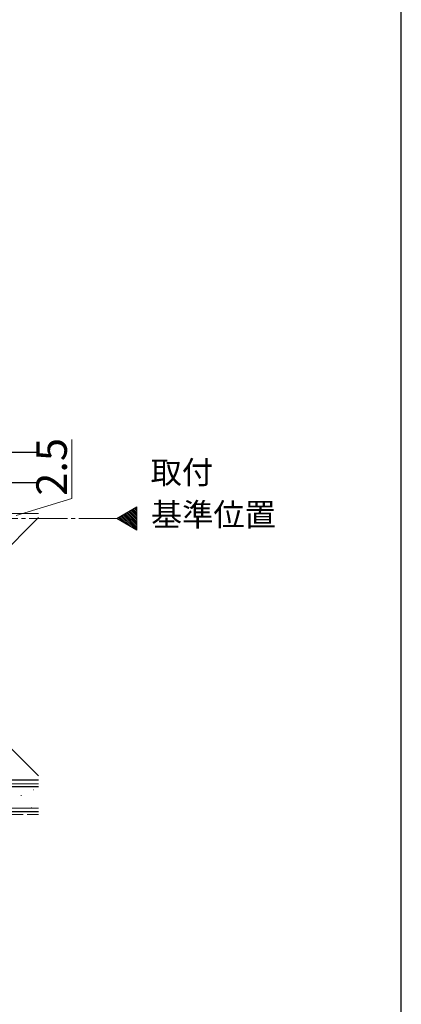
# Model space of a CAD drawing. Extents: x 105 to 1155, y 126 to 1689.
# Drawn here: x 1005 to 1155, y 514 to 901 of the extents above; entities that cross this region are included whole.
import ezdxf

# ---------------------------------------------------------------- set-up
doc = ezdxf.new("R2010")
doc.units = 0
doc.linetypes.add('YCENTER_1', pattern=[13, 10, -1, 1, -1])
doc.linetypes.add('YHIDDEN_1', pattern=[4, 3, -1])
for name, color, linetype, lineweight in [('USER1', 3, 'CONTINUOUS', 13), ('YKK_12', 2, 'CONTINUOUS', 13), ('YKK_D', 6, 'CONTINUOUS', 13), ('YKK_ZWAK', 7, 'CONTINUOUS', 30), ('YSS_K', 3, 'CONTINUOUS', 13), ('YSS_KE', 3, 'CONTINUOUS', 30)]:
    doc.layers.add(name, color=color, linetype=linetype, lineweight=lineweight)
doc.styles.add('text-b', font='txt')

msp = doc.modelspace()

# ---------------------------------------------------------------- linework, layer by layer
at = {"layer": 'YKK_12'}
for p, q in [((1043.14, 704.94, 0), (1051.01, 709.49, 0)), ((1051.01, 709.49, 0), (1051.01, 700.4, 0)), ((1051.01, 700.4, 0), (1043.14, 704.94, 0))]:
    msp.add_line(p, q, dxfattribs=at)
at = {"layer": 'YKK_12', "linetype": 'Continuous'}
for p, q in [((1051.01, 709.34, 0), (1050.92, 709.43, 0)), ((1048.74, 701.71, 0), (1044.64, 705.81, 0)), ((1050.42, 700.74, 0), (1045.09, 706.07, 0)), ((1051.01, 700.85, 0), (1045.54, 706.33, 0)), ((1051.01, 701.56, 0), (1045.99, 706.59, 0)), ((1051.01, 702.27, 0), (1046.43, 706.85, 0)), ((1051.01, 702.97, 0), (1046.88, 707.11, 0)), ((1051.01, 703.68, 0), (1047.33, 707.36, 0)), ((1051.01, 704.39, 0), (1047.78, 707.62, 0)), ((1051.01, 705.09, 0), (1048.23, 707.88, 0)), ((1051.01, 705.8, 0), (1048.68, 708.14, 0)), ((1051.01, 706.51, 0), (1049.12, 708.4, 0)), ((1051.01, 707.22, 0), (1049.57, 708.66, 0)), ((1051.01, 707.92, 0), (1050.02, 708.92, 0)), ((1051.01, 708.63, 0), (1050.47, 709.18, 0)), ((1043.72, 704.61, 0), (1043.3, 705.03, 0)), ((1045.4, 703.64, 0), (1043.74, 705.29, 0)), ((1047.07, 702.67, 0), (1044.19, 705.55, 0))]:
    msp.add_line(p, q, dxfattribs=at)
at = {"layer": 'YKK_12', "linetype": 'YCENTER_1', "ltscale": 1.5}
msp.add_line((1043.14, 704.94, 0), (245.16, 704.94, 0), dxfattribs=at)
at = {"layer": 'YKK_D'}
for p, q in [((1025.43, 712.79), (1025.43, 736.02)), ((1003.43, 706.19), (1025.43, 712.79))]:
    msp.add_line(p, q, dxfattribs=at)
at = {"layer": 'YKK_ZWAK'}
msp.add_line((1155, 126), (1155, 1656), dxfattribs=at)
at = {"layer": 'YSS_K', "ltscale": 1.5}
for p, q in [((1012.29, 718.94), (948.43, 718.94)), ((908.93, 706.94), (1012.29, 603.59)), ((948.43, 706.94), (1012.29, 706.94)), ((1012.29, 705.3), (908.93, 601.94))]:
    msp.add_line(p, q, dxfattribs=at)
at = {"layer": 'YSS_K'}
for p, q in [((1012.29, 600.44), (900.43, 600.44)), ((1010.28, 598.07), (1010.48, 598.07)), ((1005.33, 595.92), (1005.53, 595.92)), ((1012.29, 590.94), (900.43, 590.94)), ((1009.45, 590.98), (1009.65, 590.98))]:
    msp.add_line(p, q, dxfattribs=at)
at = {"layer": 'YSS_K', "linetype": 'YHIDDEN_1', "ltscale": 1.5}
msp.add_line((1012.29, 588.44), (900.43, 588.44), dxfattribs=at)
at = {"layer": 'YSS_KE'}
for p, q in [((1012.29, 730.94), (935.43, 730.94)), ((1012.29, 718.94), (935.43, 718.94)), ((1012.29, 601.94), (900.43, 601.94)), ((1012.29, 601.94), (908.93, 601.94)), ((1012.29, 589.44), (900.43, 589.44))]:
    msp.add_line(p, q, dxfattribs=at)
at = {"layer": 'YSS_KE', "linetype": 'YCENTER_1', "ltscale": 1.5}
msp.add_line((900.43, 599.44), (1012.29, 599.44), dxfattribs=at)

# ---------------------------------------------------------------- texts
at = {"layer": 'USER1', "style": 'text-b'}
for s, p in [('取付', (1056.37, 718.62, 0)), ('基準位置', (1056.52, 701.98, 0))]:
    msp.add_text(s, height=9, rotation=0, dxfattribs=at).set_placement(p)
at = {"layer": 'YKK_D', "style": 'text-b'}
msp.add_text('2.5', height=12, rotation=90, dxfattribs=at).set_placement((1023.43, 713.91))

doc.saveas('drawing.dxf')
